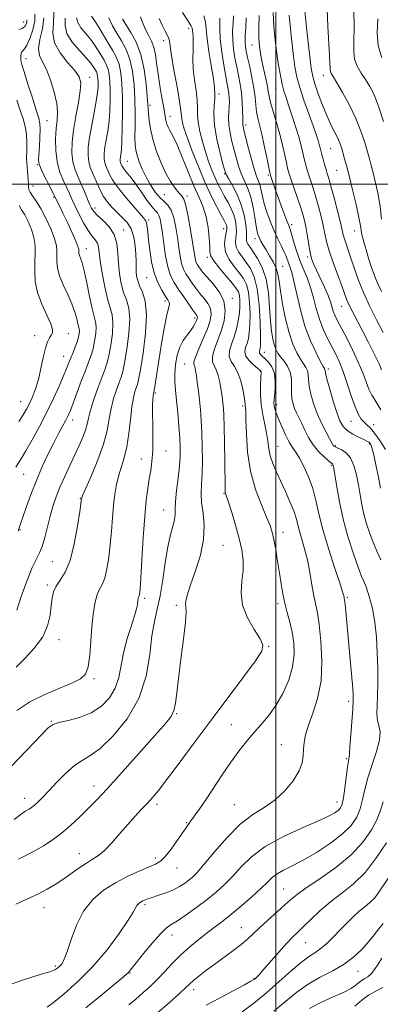
# Model space of a CAD drawing. Extents: x 2059800 to 2062700, y 292300 to 295200.
# Drawn here: x 2060411 to 2060536, y 292715 to 293057 of the extents above; entities that cross this region are included whole.
import ezdxf

# ---------------------------------------------------------------- set-up
doc = ezdxf.new("R2010")
doc.units = 0
doc.header["$MEASUREMENT"] = 0
for name, color, linetype, lineweight in [('CONTOUR INDEX', 41, 'Continuous', 13), ('CONTOUR INTERMEDIATE', 44, 'Continuous', 0), ('GRID LINE', 7, 'Continuous', 0), ('SPOT ELEVATION DTM', 2, 'Continuous', 13)]:
    doc.layers.add(name, color=color, linetype=linetype, lineweight=lineweight)

msp = doc.modelspace()

# ---------------------------------------------------------------- linework, layer by layer
at = {"layer": 'CONTOUR INDEX', "flags": 128}
for points, elevation in [([(2060410.337, 292879.317), (2060411.132, 292881.536), (2060413.185, 292887.529), (2060414.812, 292892.085), (2060416.717, 292897.013), (2060418.775, 292901.803), (2060420.847, 292906.219), (2060422.785, 292910.099), (2060424.464, 292913.317), (2060426.943, 292917.95), (2060427.766, 292919.599), (2060428.532, 292921.366), (2060429.496, 292923.848), (2060432.333, 292931.477), (2060433.754, 292935.261), (2060434.878, 292938.177), (2060435.735, 292940.522), (2060436.416, 292942.812), (2060436.982, 292945.409), (2060437.376, 292948.065), (2060437.515, 292950.378), (2060437.333, 292952.152), (2060436.857, 292954.009), (2060436.132, 292956.773), (2060435.22, 292960.943), (2060434.239, 292965.701), (2060433.323, 292969.902), (2060432.582, 292972.677), (2060432.036, 292974.267), (2060431.679, 292975.189), (2060431.498, 292975.878), (2060431.442, 292976.449), (2060431.451, 292976.937), (2060431.433, 292977.449), (2060431.183, 292978.379), (2060430.462, 292980.198), (2060429.14, 292983.16), (2060427.508, 292986.672), (2060425.964, 292989.93), (2060424.822, 292992.299), (2060422.945, 292996.097), (2060420.995, 292999.898), (2060419.563, 293002.73), (2060418.355, 293005.248), (2060417.691, 293006.951), (2060417.491, 293008.348), (2060417.571, 293010.204), (2060417.761, 293013.02), (2060417.954, 293016.264), (2060418.056, 293019.14), (2060417.967, 293021.158), (2060417.556, 293023.03), (2060416.686, 293025.771), (2060415.312, 293030.014), (2060413.756, 293034.869), (2060412.432, 293039.062), (2060411.655, 293041.649), (2060411.333, 293042.999), (2060411.273, 293043.81), (2060411.32, 293044.637), (2060411.453, 293045.455), (2060411.692, 293046.096), (2060412.061, 293046.509), (2060412.616, 293047.101), (2060413.421, 293048.396), (2060414.472, 293050.731), (2060415.497, 293053.692), (2060416.155, 293056.679), (2060416.182, 293059.215)], 1050), ([(2060433.874, 292713.518), (2060439.57, 292718.153), (2060447.006, 292724.311), (2060448.216, 292725.335), (2060448.655, 292725.758), (2060449.026, 292726.206), (2060451.375, 292729.177), (2060453.979, 292732.41), (2060457.057, 292736.124), (2060459.865, 292739.31), (2060461.903, 292741.264), (2060463.639, 292742.503), (2060465.788, 292743.85), (2060468.848, 292745.921), (2060472.471, 292748.522), (2060476.094, 292751.255), (2060479.288, 292753.833), (2060482.157, 292756.41), (2060484.937, 292759.252), (2060487.909, 292762.54), (2060491.53, 292766.105), (2060496.303, 292769.695), (2060502.432, 292773.07), (2060508.94, 292776.043), (2060514.554, 292778.444), (2060518.314, 292780.166), (2060520.507, 292781.363), (2060521.735, 292782.253), (2060522.522, 292783.105), (2060523.081, 292784.384), (2060523.548, 292786.604), (2060524.029, 292790.027), (2060524.918, 292797.269), (2060525.232, 292799.349), (2060525.44, 292800.377), (2060525.546, 292800.822), (2060525.571, 292801.196), (2060525.599, 292802.174), (2060525.73, 292804.475), (2060526.028, 292808.484), (2060526.734, 292817.528), (2060526.912, 292820.44), (2060526.899, 292822.85), (2060526.676, 292826.041), (2060526.244, 292830.903), (2060524.068, 292853.902), (2060523.91, 292855.356), (2060523.818, 292856.026), (2060523.757, 292856.353), (2060523.647, 292856.842), (2060523.235, 292858.247), (2060522.22, 292861.387), (2060520.446, 292866.726), (2060518.311, 292873.323), (2060516.355, 292879.884), (2060514.966, 292885.403), (2060513.913, 292890.027), (2060512.812, 292894.194), (2060511.386, 292898.206), (2060509.777, 292901.848), (2060508.232, 292904.771), (2060506.93, 292906.794), (2060505.776, 292908.404), (2060504.606, 292910.257), (2060503.315, 292912.806), (2060502.03, 292915.701), (2060500.935, 292918.394), (2060500.17, 292920.455), (2060499.7, 292921.943), (2060499.447, 292923.036), (2060499.344, 292923.944), (2060499.37, 292925.004), (2060499.737, 292928.915), (2060499.813, 292931.647), (2060499.487, 292934.298), (2060498.601, 292936.471), (2060497.391, 292938.139), (2060496.192, 292939.363), (2060495.278, 292940.215), (2060494.676, 292940.802), (2060494.35, 292941.239), (2060494.258, 292941.627), (2060494.319, 292942.003), (2060494.446, 292942.389), (2060494.561, 292942.932), (2060494.63, 292944.284), (2060494.627, 292947.223), (2060494.515, 292952.168), (2060494.193, 292958.105), (2060493.548, 292963.662), (2060492.509, 292967.783), (2060491.181, 292970.669), (2060489.714, 292972.841), (2060488.266, 292974.739), (2060487.038, 292976.498), (2060486.239, 292978.173), (2060485.996, 292979.824), (2060486.101, 292981.511), (2060486.267, 292983.297), (2060486.247, 292985.224), (2060485.96, 292987.265), (2060485.37, 292989.372), (2060484.468, 292991.502), (2060483.362, 292993.626), (2060482.191, 292995.719), (2060481.063, 292997.784), (2060479.969, 292999.928), (2060478.871, 293002.285), (2060477.744, 293004.964), (2060476.605, 293007.972), (2060475.486, 293011.291), (2060474.433, 293014.853), (2060473.558, 293018.384), (2060472.99, 293021.56), (2060472.791, 293024.188), (2060472.761, 293026.611), (2060472.635, 293029.303), (2060472.231, 293032.603), (2060471.704, 293036.305), (2060471.292, 293040.072), (2060471.165, 293043.596), (2060471.221, 293046.706), (2060471.289, 293049.267), (2060471.239, 293051.187), (2060471.113, 293052.556), (2060470.991, 293053.51), (2060470.879, 293054.248), (2060470.479, 293055.217), (2060469.419, 293056.928), (2060467.497, 293059.792)], 1030), ([(2060537.429, 293021.865), (2060535.72, 293027.131), (2060534.149, 293031.109), (2060532.674, 293034.03), (2060531.191, 293036.414), (2060529.662, 293038.706), (2060528.301, 293041.061), (2060527.386, 293043.561), (2060527.089, 293046.356), (2060527.157, 293049.861), (2060527.231, 293054.559), (2060527.075, 293060.65)], 1010), ([(2060409.002, 292779.081), (2060411.439, 292780.948), (2060412.741, 292781.827), (2060413.493, 292782.242), (2060414.194, 292782.645), (2060414.996, 292783.195), (2060415.968, 292783.978), (2060417.191, 292785.096), (2060418.817, 292786.714), (2060421.01, 292789.011), (2060423.836, 292792.021), (2060426.967, 292795.2), (2060429.976, 292797.857), (2060432.616, 292799.599), (2060435.355, 292801.214), (2060438.844, 292803.789), (2060443.439, 292808.15), (2060448.327, 292814.097), (2060452.402, 292821.176), (2060454.864, 292828.865), (2060456.123, 292836.396), (2060456.894, 292842.936), (2060457.756, 292847.97), (2060458.74, 292852.241), (2060459.738, 292856.808), (2060460.672, 292862.396), (2060461.564, 292868.392), (2060462.466, 292873.85), (2060463.392, 292878.036), (2060464.212, 292881.073), (2060464.76, 292883.297), (2060464.943, 292885.09), (2060464.955, 292887.017), (2060465.061, 292889.691), (2060465.448, 292893.489), (2060465.985, 292897.85), (2060466.462, 292901.977), (2060466.711, 292905.325), (2060466.732, 292908.342), (2060466.566, 292911.724), (2060466.259, 292915.939), (2060465.87, 292920.535), (2060465.463, 292924.83), (2060465.105, 292928.331), (2060464.876, 292931.303), (2060464.86, 292934.198), (2060465.132, 292937.339), (2060465.714, 292940.514), (2060466.617, 292943.382), (2060467.816, 292945.688), (2060469.129, 292947.523), (2060470.338, 292949.066), (2060471.27, 292950.453), (2060471.927, 292951.659), (2060472.36, 292952.615), (2060472.612, 292953.281), (2060472.709, 292953.73), (2060472.671, 292954.059), (2060472.489, 292954.403), (2060471.128, 292956.271), (2060469.697, 292958.294), (2060467.956, 292960.811), (2060466.199, 292963.404), (2060464.67, 292965.8), (2060463.407, 292968.294), (2060462.394, 292971.329), (2060461.611, 292975.157), (2060461.011, 292979.29), (2060460.542, 292983.05), (2060460.151, 292985.905), (2060459.775, 292987.889), (2060459.354, 292989.18), (2060458.81, 292990.016), (2060458.016, 292990.862), (2060456.828, 292992.244), (2060455.174, 292994.506), (2060453.259, 292997.272), (2060451.355, 292999.986), (2060449.697, 293002.197), (2060447.397, 293005.083), (2060446.806, 293005.913), (2060446.485, 293006.471), (2060446.143, 293007.223), (2060446.005, 293007.564), (2060445.907, 293007.925), (2060445.863, 293008.339), (2060445.879, 293008.842), (2060445.959, 293009.476), (2060446.099, 293010.368), (2060446.275, 293011.996), (2060446.453, 293014.924), (2060446.602, 293019.463), (2060446.683, 293024.915), (2060446.66, 293030.325), (2060446.489, 293034.924), (2060446.108, 293038.683), (2060445.45, 293041.755), (2060444.469, 293044.324), (2060443.2, 293046.68), (2060441.696, 293049.142), (2060438.394, 293054.653), (2060436.968, 293056.962), (2060435.915, 293058.514)], 1040), ([(2060536.471, 292921.518), (2060535.451, 292923.343), (2060534.424, 292924.99), (2060533.385, 292926.701), (2060532.366, 292928.729), (2060531.362, 292931.29), (2060530.204, 292934.434), (2060528.687, 292938.174), (2060526.705, 292942.417), (2060524.566, 292946.65), (2060521.353, 292952.791), (2060520.507, 292954.527), (2060519.962, 292955.908), (2060519.004, 292959.082), (2060518.169, 292961.339), (2060516.901, 292964.206), (2060514.092, 292970.098), (2060513.121, 292972.276), (2060512.452, 292974.161), (2060511.938, 292976.252), (2060511.456, 292978.897), (2060510.983, 292981.818), (2060510.522, 292984.585), (2060510.054, 292986.923), (2060509.472, 292989.176), (2060508.648, 292991.841), (2060507.519, 292995.218), (2060505.236, 293001.867), (2060504.544, 293003.962), (2060504.089, 293005.579), (2060503.666, 293007.456), (2060503.099, 293010.165), (2060502.34, 293013.599), (2060501.371, 293017.485), (2060500.217, 293021.524), (2060499.067, 293025.312), (2060498.153, 293028.422), (2060497.628, 293030.595), (2060497.338, 293032.253), (2060497.051, 293033.991), (2060496.594, 293036.243), (2060495.473, 293041.339), (2060495.026, 293043.548), (2060494.681, 293045.471), (2060494.412, 293047.218), (2060494.199, 293048.964), (2060494.073, 293051.149), (2060494.071, 293054.278), (2060494.199, 293058.722)], 1020), ([(2060499.337, 292712.367), (2060503.506, 292715.851), (2060507.33, 292718.984), (2060511.222, 292721.749), (2060515.462, 292724.167), (2060519.783, 292726.419), (2060523.785, 292728.722), (2060527.156, 292731.234), (2060529.933, 292733.864), (2060532.242, 292736.461), (2060534.198, 292738.887), (2060535.87, 292741.058), (2060537.317, 292742.906)], 1020)]:
    msp.add_lwpolyline(points, dxfattribs=dict(at, elevation=elevation))
at = {"layer": 'CONTOUR INTERMEDIATE', "flags": 128}
for points, elevation in [([(2060536.797, 292962.74), (2060535.499, 292965.32), (2060534.392, 292967.978), (2060533.296, 292971.081), (2060532.252, 292974.329), (2060531.359, 292977.257), (2060530.689, 292979.514), (2060530.229, 292981.2), (2060529.94, 292982.53), (2060529.484, 292985.557), (2060528.915, 292988.478), (2060527.913, 292992.914), (2060526.672, 292998.084), (2060525.467, 293002.919), (2060524.517, 293006.587), (2060523.805, 293009.219), (2060523.257, 293011.18), (2060522.787, 293012.812), (2060522.267, 293014.352), (2060521.56, 293016.011), (2060519.296, 293020.479), (2060517.831, 293023.641), (2060516.255, 293027.504), (2060514.763, 293031.501), (2060513.577, 293034.918), (2060512.833, 293037.44), (2060512.313, 293040.353), (2060511.712, 293045.342), (2060510.821, 293053.388), (2060509.823, 293062.643)], 1014), ([(2060536.71, 292987.875), (2060536.265, 292992.128), (2060535.545, 292996.439), (2060534.672, 293000.492), (2060533.832, 293003.925), (2060533.153, 293006.543), (2060532.539, 293008.8), (2060531.839, 293011.316), (2060530.905, 293014.574), (2060529.612, 293018.512), (2060527.842, 293022.933), (2060525.577, 293027.573), (2060523.199, 293031.903), (2060521.189, 293035.327), (2060519.911, 293037.436), (2060519.257, 293038.562), (2060518.997, 293039.222), (2060518.914, 293040.058), (2060518.834, 293042.204), (2060518.592, 293046.918), (2060518.112, 293054.844), (2060517.68, 293064.171)], 1012), ([(2060409.635, 292832.086), (2060412.76, 292835.154), (2060416.104, 292838.728), (2060418.911, 292842.563), (2060420.622, 292846.42), (2060421.463, 292850.078), (2060421.859, 292853.319), (2060422.198, 292855.997), (2060422.716, 292858.245), (2060423.617, 292860.27), (2060425.018, 292862.355), (2060426.714, 292865.098), (2060428.417, 292869.177), (2060429.882, 292874.9), (2060431.028, 292881.098), (2060431.818, 292886.234), (2060432.444, 292890.677), (2060432.516, 292890.948), (2060432.919, 292891.932), (2060435.873, 292898.674), (2060438.12, 292904.108), (2060440.091, 292909.607), (2060441.327, 292914.341), (2060442.066, 292918.376), (2060442.715, 292922.007), (2060443.585, 292925.437), (2060444.575, 292928.518), (2060445.485, 292931.014), (2060446.179, 292932.886), (2060446.764, 292934.878), (2060447.414, 292937.934), (2060448.216, 292942.636), (2060448.923, 292948.126), (2060449.205, 292953.188), (2060448.838, 292956.93), (2060448.022, 292959.761), (2060447.064, 292962.413), (2060446.227, 292965.464), (2060445.598, 292968.877), (2060445.218, 292972.459), (2060445.048, 292976.029), (2060444.73, 292979.435), (2060443.821, 292982.539), (2060442.06, 292985.218), (2060439.892, 292987.436), (2060437.939, 292989.175), (2060436.662, 292990.486), (2060435.87, 292991.68), (2060435.211, 292993.136), (2060433.42, 292997.513), (2060432.328, 293000.038), (2060431.196, 293002.524), (2060430.17, 293005.065), (2060429.418, 293007.827), (2060429.073, 293010.964), (2060429.149, 293014.6), (2060429.626, 293018.847), (2060430.438, 293023.677), (2060431.326, 293028.487), (2060431.985, 293032.535), (2060432.128, 293035.33), (2060431.542, 293037.406), (2060430.031, 293039.551), (2060427.588, 293042.364), (2060424.951, 293045.692), (2060423.043, 293049.193), (2060422.49, 293052.616), (2060422.714, 293056.092), (2060422.836, 293059.843)], 1046), ([(2060536.714, 292935.482), (2060535.889, 292937.542), (2060535.054, 292939.392), (2060533.757, 292942.001), (2060532.114, 292945.174), (2060528.487, 292952.099), (2060526.842, 292955.308), (2060525.527, 292957.994), (2060524.622, 292960.056), (2060523.863, 292962.047), (2060522.901, 292964.687), (2060521.508, 292968.441), (2060519.938, 292972.761), (2060518.562, 292976.846), (2060517.651, 292980.115), (2060517.044, 292982.873), (2060516.477, 292985.644), (2060515.742, 292988.816), (2060514.861, 292992.226), (2060513.913, 292995.575), (2060512.973, 292998.611), (2060511.345, 293003.532), (2060510.749, 293005.423), (2060510.267, 293007.133), (2060509.834, 293008.892), (2060509.38, 293010.92), (2060508.799, 293013.386), (2060507.979, 293016.448), (2060506.863, 293020.143), (2060505.614, 293024.016), (2060504.45, 293027.493), (2060503.537, 293030.184), (2060502.823, 293032.452), (2060502.201, 293034.845), (2060501.585, 293037.809), (2060500.968, 293041.389), (2060500.363, 293045.525), (2060499.795, 293050.122), (2060499.33, 293054.941), (2060499.046, 293059.703)], 1018), ([(2060399.871, 292789.177), (2060418.451, 292808.493), (2060420.848, 292810.926), (2060422.498, 292812.119), (2060424.52, 292812.772), (2060427.727, 292813.497), (2060431.717, 292814.573), (2060435.783, 292816.195), (2060439.323, 292818.501), (2060442.141, 292821.407), (2060444.143, 292824.773), (2060445.335, 292828.485), (2060446.958, 292836.963), (2060448.225, 292841.674), (2060449.661, 292846.172), (2060450.873, 292849.855), (2060451.564, 292852.288), (2060451.845, 292853.725), (2060451.985, 292855.23), (2060452.059, 292855.732), (2060452.153, 292856.105), (2060452.268, 292856.373), (2060452.393, 292856.61), (2060452.513, 292856.901), (2060452.625, 292857.48), (2060452.772, 292859.174), (2060453.012, 292862.957), (2060453.381, 292869.353), (2060453.852, 292877.089), (2060454.378, 292884.442), (2060454.921, 292890.077), (2060455.463, 292894.221), (2060455.994, 292897.49), (2060456.494, 292900.462), (2060456.907, 292903.576), (2060457.168, 292907.235), (2060457.239, 292911.649), (2060457.196, 292916.265), (2060457.141, 292920.336), (2060457.157, 292923.288), (2060457.227, 292925.218), (2060457.317, 292926.394), (2060457.394, 292927.064), (2060457.454, 292927.398), (2060457.541, 292927.69), (2060457.633, 292928.188), (2060460.262, 292944.642), (2060461.128, 292949.798), (2060461.917, 292953.973), (2060462.53, 292956.475), (2060462.918, 292957.702), (2060463.049, 292958.324), (2060462.887, 292958.934), (2060462.394, 292959.815), (2060461.528, 292961.169), (2060460.302, 292963.166), (2060458.931, 292965.834), (2060457.684, 292969.166), (2060456.769, 292973.066), (2060456.151, 292977.079), (2060455.739, 292980.664), (2060455.447, 292983.394), (2060455.22, 292985.306), (2060455.01, 292986.555), (2060454.716, 292987.371), (2060454.023, 292988.295), (2060452.562, 292989.943), (2060450.149, 292992.702), (2060447.328, 292996.037), (2060444.826, 292999.181), (2060443.193, 293001.542), (2060442.259, 293003.223), (2060441.171, 293005.629), (2060440.728, 293006.727), (2060440.41, 293007.892), (2060440.269, 293009.225), (2060440.321, 293010.848), (2060440.578, 293012.891), (2060441.547, 293018.488), (2060442.006, 293021.934), (2060442.294, 293025.675), (2060442.416, 293029.433), (2060442.412, 293032.886), (2060442.304, 293035.782), (2060442.064, 293038.148), (2060441.65, 293040.083), (2060441.032, 293041.7), (2060440.233, 293043.184), (2060438.211, 293046.502), (2060436.965, 293048.447), (2060435.492, 293050.478), (2060433.808, 293052.507), (2060432.218, 293054.458), (2060431.102, 293056.254), (2060430.703, 293057.862)], 1042), ([(2060407.023, 292721.452), (2060411.506, 292723.09), (2060415.516, 292724.358), (2060418.871, 292725.313), (2060421.434, 292726.075), (2060423.142, 292726.752), (2060424.22, 292727.411), (2060424.961, 292728.109), (2060425.635, 292728.982), (2060426.404, 292730.493), (2060427.407, 292733.186), (2060428.78, 292737.363), (2060430.651, 292742.346), (2060433.15, 292747.212), (2060436.351, 292751.232), (2060440.114, 292754.443), (2060444.243, 292757.07), (2060448.504, 292759.296), (2060452.5, 292761.119), (2060458.116, 292763.47), (2060459.846, 292764.502), (2060461.53, 292766.14), (2060463.56, 292768.723), (2060465.702, 292771.74), (2060468.886, 292776.385), (2060469.851, 292777.749), (2060471.939, 292780.618), (2060473.511, 292782.84), (2060475.627, 292785.94), (2060481.384, 292794.604), (2060484.399, 292799.031), (2060487.122, 292802.813), (2060489.646, 292806.054), (2060492.152, 292809.008), (2060494.771, 292811.927), (2060497.44, 292815.066), (2060500.048, 292818.677), (2060502.462, 292822.912), (2060504.466, 292827.515), (2060505.824, 292832.127), (2060506.375, 292836.454), (2060506.26, 292840.467), (2060505.695, 292844.201), (2060504.883, 292847.697), (2060503.982, 292851.033), (2060503.137, 292854.29), (2060502.454, 292857.567), (2060501.872, 292861.01), (2060501.288, 292864.783), (2060500.629, 292868.929), (2060499.944, 292873.016), (2060499.309, 292876.493), (2060498.739, 292879.049), (2060497.999, 292881.335), (2060496.789, 292884.245), (2060494.954, 292888.466), (2060492.899, 292893.879), (2060491.171, 292900.159), (2060490.176, 292906.878), (2060489.757, 292913.185), (2060489.616, 292918.124), (2060489.509, 292921.029), (2060489.405, 292922.394), (2060489.331, 292923.004), (2060489.29, 292923.569), (2060489.207, 292924.504), (2060488.983, 292926.152), (2060488.532, 292928.694), (2060487.819, 292931.671), (2060486.819, 292934.467), (2060485.579, 292936.631), (2060484.434, 292938.379), (2060483.79, 292940.097), (2060483.927, 292942.094), (2060484.618, 292944.396), (2060485.511, 292946.954), (2060486.306, 292949.703), (2060486.923, 292952.498), (2060487.333, 292955.178), (2060487.519, 292957.596), (2060487.508, 292959.663), (2060487.335, 292961.304), (2060486.988, 292962.539), (2060486.254, 292963.771), (2060484.872, 292965.497), (2060482.737, 292968.02), (2060480.363, 292970.86), (2060478.42, 292973.344), (2060477.397, 292975.038), (2060477.059, 292976.466), (2060476.991, 292978.392), (2060476.832, 292981.353), (2060476.448, 292984.979), (2060475.76, 292988.67), (2060474.705, 292992.024), (2060473.286, 292995.414), (2060471.522, 292999.408), (2060469.48, 293004.314), (2060467.42, 293009.397), (2060465.649, 293013.664), (2060464.395, 293016.39), (2060463.565, 293017.934), (2060462.983, 293018.929), (2060462.508, 293019.892), (2060462.118, 293020.89), (2060461.821, 293021.879), (2060461.606, 293022.899), (2060460.989, 293026.646), (2060460.388, 293030.119), (2060459.679, 293034.276), (2060459.024, 293038.457), (2060458.528, 293042.117), (2060458.089, 293045.188), (2060457.547, 293047.718), (2060456.787, 293049.794), (2060455.852, 293051.65), (2060454.829, 293053.557), (2060453.809, 293055.744), (2060452.904, 293058.288)], 1034), ([(2060409.58, 292749.605), (2060413.426, 292751.327), (2060417.251, 292753.132), (2060420.464, 292754.815), (2060423.227, 292756.46), (2060425.895, 292758.228), (2060431.545, 292762.188), (2060434.121, 292763.902), (2060436.29, 292765.206), (2060438.283, 292766.492), (2060440.43, 292768.288), (2060442.964, 292770.949), (2060445.735, 292774.143), (2060448.499, 292777.365), (2060451.047, 292780.206), (2060453.324, 292782.641), (2060455.311, 292784.736), (2060457.091, 292786.683), (2060459.154, 292789.157), (2060462.094, 292792.955), (2060466.331, 292798.627), (2060471.599, 292805.745), (2060477.461, 292813.635), (2060488.812, 292828.766), (2060492.881, 292834.283), (2060495.071, 292837.626), (2060495.515, 292839.731), (2060494.516, 292841.898), (2060492.475, 292845.124), (2060490.162, 292849.191), (2060488.443, 292853.579), (2060487.929, 292857.852), (2060488.212, 292861.895), (2060488.63, 292865.68), (2060488.639, 292869.237), (2060488.165, 292872.845), (2060487.255, 292876.843), (2060485.996, 292881.378), (2060484.652, 292885.831), (2060483.526, 292889.388), (2060482.531, 292892.434), (2060482.417, 292892.868), (2060482.367, 292893.406), (2060482.334, 292894.857), (2060482.22, 292903.508), (2060482.123, 292909.94), (2060482.007, 292915.755), (2060481.879, 292919.723), (2060481.738, 292922.181), (2060481.581, 292923.86), (2060481.4, 292925.391), (2060481.173, 292927.027), (2060480.871, 292928.922), (2060480.47, 292931.148), (2060479.951, 292933.436), (2060479.295, 292935.433), (2060478.545, 292936.93), (2060477.974, 292938.286), (2060477.915, 292940.003), (2060478.583, 292942.458), (2060479.726, 292945.523), (2060480.979, 292948.944), (2060481.98, 292952.49), (2060482.392, 292956.029), (2060481.885, 292959.451), (2060480.297, 292962.639), (2060478.134, 292965.444), (2060476.073, 292967.708), (2060474.637, 292969.334), (2060473.745, 292970.462), (2060473.168, 292971.289), (2060472.712, 292972.003), (2060472.335, 292972.747), (2060472.033, 292973.652), (2060471.783, 292974.895), (2060471.019, 292979.861), (2060470.315, 292984.131), (2060469.479, 292988.757), (2060468.663, 292992.599), (2060467.963, 292994.852), (2060467.239, 292996.053), (2060466.293, 292997.072), (2060464.985, 292998.641), (2060463.399, 293000.926), (2060461.676, 293003.951), (2060459.96, 293007.669), (2060458.404, 293011.737), (2060457.165, 293015.738), (2060456.351, 293019.307), (2060455.889, 293022.284), (2060455.659, 293024.56), (2060455.544, 293026.193), (2060455.444, 293027.903), (2060455.26, 293030.578), (2060454.889, 293034.801), (2060454.199, 293039.95), (2060453.05, 293045.1), (2060451.402, 293049.469), (2060449.606, 293052.851), (2060448.111, 293055.183), (2060447.252, 293056.477), (2060446.904, 293057.036), (2060446.829, 293057.237), (2060446.824, 293057.492)], 1036), ([(2060409.867, 292851.87), (2060411.464, 292856.628), (2060413.41, 292862.003), (2060415.267, 292866.681), (2060416.701, 292869.743), (2060417.79, 292871.845), (2060418.712, 292874.04), (2060419.619, 292877.114), (2060421.483, 292884.549), (2060422.463, 292887.975), (2060423.572, 292891.231), (2060424.922, 292894.612), (2060426.57, 292898.317), (2060428.369, 292902.159), (2060430.119, 292905.853), (2060431.647, 292909.163), (2060432.879, 292912.034), (2060433.766, 292914.459), (2060434.321, 292916.522), (2060434.801, 292918.664), (2060435.528, 292921.419), (2060436.714, 292925.098), (2060438.139, 292929.137), (2060439.478, 292932.749), (2060440.486, 292935.416), (2060441.244, 292937.686), (2060441.915, 292940.373), (2060442.599, 292944.022), (2060443.15, 292948.095), (2060443.36, 292951.783), (2060443.082, 292954.561), (2060442.41, 292957.04), (2060441.5, 292960.115), (2060440.508, 292964.367), (2060439.592, 292969.112), (2060438.909, 292973.355), (2060438.315, 292978.258), (2060437.942, 292979.564), (2060437.216, 292980.683), (2060436.134, 292982.006), (2060434.749, 292983.91), (2060433.141, 292986.615), (2060431.514, 292989.696), (2060430.104, 292992.574), (2060429.063, 292994.835), (2060428.208, 292996.754), (2060427.276, 292998.772), (2060426.096, 293001.257), (2060424.877, 293004.27), (2060423.921, 293007.794), (2060423.456, 293011.742), (2060423.403, 293015.743), (2060423.609, 293019.353), (2060423.902, 293022.305), (2060424.044, 293025.032), (2060423.777, 293028.148), (2060422.928, 293032.037), (2060421.652, 293036.191), (2060420.191, 293039.874), (2060418.796, 293042.594), (2060417.771, 293044.817), (2060417.431, 293047.249), (2060417.933, 293050.414), (2060418.79, 293054.099), (2060419.358, 293057.906)], 1048), ([(2060409.869, 292816.959), (2060414.459, 292819.936), (2060419.679, 292822.562), (2060424.871, 292824.779), (2060429.219, 292826.55), (2060432.116, 292827.963), (2060433.801, 292829.607), (2060434.722, 292832.193), (2060435.275, 292836.187), (2060435.654, 292841.059), (2060435.997, 292846.032), (2060436.427, 292850.444), (2060436.988, 292854.104), (2060437.708, 292856.938), (2060438.591, 292858.994), (2060439.547, 292860.807), (2060440.465, 292863.039), (2060441.253, 292866.19), (2060441.9, 292870.136), (2060442.415, 292874.596), (2060442.817, 292879.29), (2060443.167, 292883.957), (2060443.537, 292888.34), (2060443.993, 292892.239), (2060444.58, 292895.696), (2060445.339, 292898.814), (2060447.271, 292904.89), (2060448.167, 292908.669), (2060448.853, 292913.32), (2060449.395, 292918.234), (2060449.903, 292922.595), (2060450.456, 292925.775), (2060451.01, 292927.898), (2060451.871, 292930.355), (2060452.284, 292932.071), (2060452.912, 292935.495), (2060453.833, 292941.249), (2060454.696, 292948.156), (2060455.051, 292954.593), (2060454.594, 292959.3), (2060453.633, 292962.483), (2060452.627, 292964.71), (2060451.942, 292966.489), (2060451.573, 292968.062), (2060451.42, 292969.61), (2060451.387, 292971.306), (2060451.382, 292973.294), (2060451.317, 292975.712), (2060451.095, 292978.607), (2060450.587, 292981.661), (2060449.659, 292984.466), (2060448.236, 292986.724), (2060446.492, 292988.571), (2060444.662, 292990.256), (2060442.945, 292991.989), (2060441.403, 292993.831), (2060440.061, 292995.807), (2060438.93, 292997.919), (2060437.953, 293000.068), (2060437.057, 293002.132), (2060436.199, 293004.035), (2060435.451, 293005.891), (2060434.914, 293007.859), (2060434.675, 293010.11), (2060434.764, 293012.853), (2060435.198, 293016.305), (2060435.95, 293020.531), (2060436.82, 293024.979), (2060437.56, 293028.944), (2060437.986, 293031.887), (2060438.149, 293033.952), (2060438.164, 293035.447), (2060438.119, 293036.64), (2060438.021, 293037.614), (2060437.85, 293038.411), (2060437.596, 293039.077), (2060437.267, 293039.687), (2060436.877, 293040.326), (2060436.386, 293041.102), (2060435.536, 293042.24), (2060434.017, 293043.993), (2060431.701, 293046.5), (2060429.21, 293049.456), (2060427.352, 293052.443), (2060426.678, 293055.16), (2060426.72, 293057.771)], 1044), ([(2060410.539, 292765.295), (2060416.171, 292768.183), (2060419.153, 292769.875), (2060422.248, 292771.883), (2060425.422, 292774.26), (2060428.62, 292777.004), (2060431.706, 292779.9), (2060434.523, 292782.678), (2060437.055, 292785.236), (2060439.834, 292788.153), (2060443.53, 292792.179), (2060448.511, 292797.716), (2060461.794, 292812.596), (2060463.585, 292814.92), (2060464.524, 292816.941), (2060465.07, 292819.487), (2060465.511, 292823.076), (2060466.091, 292828.146), (2060466.963, 292834.805), (2060467.898, 292841.83), (2060468.574, 292847.667), (2060468.771, 292851.192), (2060468.677, 292853.013), (2060468.586, 292854.166), (2060468.758, 292855.578), (2060469.339, 292857.736), (2060470.447, 292861.012), (2060472.079, 292865.599), (2060473.76, 292870.964), (2060474.896, 292876.394), (2060475.081, 292881.297), (2060474.666, 292885.582), (2060474.187, 292889.278), (2060474.058, 292892.498), (2060474.196, 292895.682), (2060474.391, 292899.351), (2060474.475, 292903.844), (2060474.432, 292908.774), (2060474.289, 292913.574), (2060474.067, 292917.804), (2060473.78, 292921.532), (2060473.44, 292924.953), (2060473.064, 292928.193), (2060472.691, 292931.101), (2060472.363, 292933.453), (2060472.11, 292935.099), (2060471.902, 292936.161), (2060471.692, 292936.831), (2060471.488, 292937.357), (2060471.512, 292938.208), (2060472.04, 292939.91), (2060473.229, 292942.779), (2060474.759, 292946.302), (2060476.192, 292949.758), (2060477.154, 292952.583), (2060477.533, 292954.842), (2060477.278, 292956.755), (2060476.393, 292958.521), (2060475.082, 292960.24), (2060473.601, 292961.989), (2060472.167, 292963.814), (2060470.85, 292965.636), (2060469.683, 292967.347), (2060468.691, 292968.901), (2060467.871, 292970.521), (2060467.214, 292972.491), (2060466.697, 292975.026), (2060466.248, 292978.06), (2060465.781, 292981.456), (2060465.218, 292985.023), (2060464.508, 292988.367), (2060463.605, 292991.04), (2060462.479, 292992.771), (2060461.149, 292994.002), (2060459.648, 292995.353), (2060458.024, 292997.301), (2060456.385, 292999.755), (2060454.855, 293002.482), (2060453.541, 293005.254), (2060452.49, 293007.86), (2060451.732, 293010.091), (2060451.28, 293011.882), (2060451.067, 293013.739), (2060451.01, 293016.308), (2060451.025, 293020.048), (2060451.031, 293024.664), (2060450.945, 293029.671), (2060450.685, 293034.631), (2060450.153, 293039.288), (2060449.25, 293043.428), (2060447.927, 293046.912), (2060446.334, 293049.885), (2060444.672, 293052.565), (2060443.138, 293055.161), (2060441.92, 293057.844)], 1038), ([(2060410.604, 293053.785), (2060411.812, 293054.179), (2060412.656, 293054.825), (2060413.149, 293055.663), (2060413.366, 293056.515), (2060413.357, 293057.253)], 1052), ([(2060420.439, 292713.741), (2060422.627, 292715.394), (2060426.367, 292718.414), (2060431.179, 292722.669), (2060436.37, 292727.901), (2060441.294, 292733.747), (2060445.512, 292739.413), (2060448.636, 292744.003), (2060450.43, 292746.87), (2060451.68, 292749.132), (2060452.098, 292749.656), (2060452.589, 292750.075), (2060453.127, 292750.418), (2060453.691, 292750.711), (2060454.267, 292750.968), (2060454.845, 292751.2), (2060455.458, 292751.429), (2060456.317, 292751.722), (2060459.679, 292752.804), (2060462.058, 292753.634), (2060464.437, 292754.613), (2060466.509, 292755.698), (2060468.255, 292756.822), (2060469.728, 292757.913), (2060471.056, 292759.017), (2060472.679, 292760.659), (2060475.111, 292763.479), (2060478.69, 292767.822), (2060483.043, 292772.849), (2060487.617, 292777.425), (2060491.959, 292780.738), (2060495.993, 292783.273), (2060499.743, 292785.837), (2060503.18, 292789.022), (2060506.071, 292792.552), (2060508.13, 292795.933), (2060509.191, 292798.795), (2060509.555, 292801.247), (2060509.642, 292803.521), (2060509.829, 292805.859), (2060510.333, 292808.536), (2060511.33, 292811.837), (2060512.871, 292816.008), (2060514.519, 292821.128), (2060515.71, 292827.235), (2060516.037, 292834.185), (2060515.705, 292841.102), (2060515.077, 292846.926), (2060514.446, 292850.955), (2060513.225, 292856.881), (2060512.561, 292860.67), (2060511.817, 292865.006), (2060510.961, 292869.343), (2060509.99, 292873.225), (2060508.205, 292879.352), (2060507.039, 292883.87), (2060506.206, 292886.396), (2060504.922, 292889.546), (2060503.335, 292893.084), (2060501.682, 292896.639), (2060500.173, 292899.913), (2060498.925, 292902.884), (2060498.03, 292905.602), (2060497.52, 292908.141), (2060497.197, 292910.672), (2060496.8, 292913.389), (2060496.155, 292916.44), (2060495.426, 292919.783), (2060494.86, 292923.327), (2060494.636, 292926.925), (2060494.664, 292930.194), (2060494.786, 292932.695), (2060494.901, 292934.742), (2060494.89, 292934.938), (2060494.808, 292935.073), (2060494.473, 292935.376), (2060493.663, 292936.039), (2060492.284, 292937.187), (2060490.751, 292938.661), (2060489.608, 292940.235), (2060489.252, 292941.732), (2060489.489, 292943.184), (2060489.978, 292944.672), (2060490.434, 292946.317), (2060490.776, 292948.391), (2060490.98, 292951.2), (2060491.017, 292954.882), (2060490.851, 292958.884), (2060490.442, 292962.483), (2060489.748, 292965.161), (2060488.717, 292967.22), (2060487.293, 292969.169), (2060485.509, 292971.407), (2060483.76, 292973.895), (2060482.53, 292976.49), (2060482.153, 292979.033), (2060482.361, 292981.328), (2060482.734, 292983.166), (2060482.933, 292984.411), (2060482.934, 292985.215), (2060482.792, 292985.8), (2060482.523, 292986.418), (2060481.993, 292987.431), (2060481.026, 292989.228), (2060479.509, 292992.108), (2060477.557, 292996.009), (2060475.346, 293000.775), (2060473.063, 293006.155), (2060470.944, 293011.497), (2060469.239, 293016.053), (2060468.128, 293019.268), (2060467.518, 293021.366), (2060467.249, 293022.766), (2060466.985, 293025.709), (2060466.53, 293028.868), (2060465.642, 293033.889), (2060464.574, 293039.684), (2060463.673, 293044.778), (2060463.189, 293048.061), (2060462.959, 293049.887), (2060462.722, 293050.973), (2060462.259, 293051.968), (2060461.536, 293053.235), (2060460.561, 293055.068), (2060459.384, 293057.633)], 1032), ([(2060448.859, 292714.546), (2060451.259, 292716.588), (2060453.724, 292718.726), (2060456.257, 292721.023), (2060458.826, 292723.518), (2060461.416, 292726.228), (2060464.101, 292729.07), (2060466.974, 292731.938), (2060470.077, 292734.725), (2060473.247, 292737.342), (2060476.269, 292739.698), (2060481.731, 292743.839), (2060484.729, 292746.223), (2060488.192, 292749.13), (2060491.718, 292752.221), (2060494.762, 292755.026), (2060496.958, 292757.191), (2060498.664, 292758.823), (2060500.417, 292760.15), (2060502.689, 292761.408), (2060505.676, 292762.891), (2060509.507, 292764.902), (2060514.158, 292767.631), (2060518.989, 292770.804), (2060523.208, 292774.032), (2060526.21, 292777.023), (2060528.145, 292779.879), (2060529.349, 292782.799), (2060530.16, 292785.971), (2060530.917, 292789.526), (2060531.957, 292793.587), (2060533.468, 292798.148), (2060535.038, 292802.709), (2060536.103, 292806.646), (2060536.275, 292809.525), (2060535.866, 292811.674), (2060535.365, 292813.612), (2060535.152, 292815.811), (2060535.185, 292818.551), (2060535.319, 292822.068), (2060535.421, 292826.501), (2060535.427, 292831.604), (2060535.286, 292837.036), (2060534.951, 292842.478), (2060534.39, 292847.692), (2060533.569, 292852.46), (2060532.5, 292856.582), (2060531.366, 292859.924), (2060530.389, 292862.369), (2060529.701, 292863.979), (2060529.063, 292865.546), (2060528.144, 292868.04), (2060526.723, 292872.164), (2060525.026, 292877.543), (2060523.393, 292883.532), (2060522.097, 292889.491), (2060521.161, 292894.794), (2060520.181, 292901.151), (2060519.992, 292902.188), (2060519.869, 292902.533), (2060519.686, 292902.73), (2060518.304, 292903.857), (2060516.752, 292905.221), (2060514.85, 292907.107), (2060512.963, 292909.379), (2060511.383, 292911.886), (2060510.095, 292914.421), (2060509.012, 292916.762), (2060507.232, 292920.46), (2060506.531, 292922.032), (2060505.97, 292923.606), (2060505.583, 292925.328), (2060505.41, 292927.346), (2060505.434, 292929.735), (2060505.407, 292932.282), (2060505.026, 292934.703), (2060504.094, 292936.77), (2060502.84, 292938.503), (2060501.605, 292939.98), (2060500.652, 292941.301), (2060499.951, 292942.649), (2060499.398, 292944.23), (2060498.908, 292946.254), (2060498.481, 292948.951), (2060498.136, 292952.558), (2060497.848, 292957.155), (2060497.417, 292962.208), (2060496.6, 292967.029), (2060495.253, 292971.052), (2060493.643, 292974.199), (2060492.135, 292976.512), (2060491.024, 292978.071), (2060490.317, 292979.1), (2060489.948, 292979.857), (2060489.838, 292980.616), (2060489.842, 292981.695), (2060489.801, 292983.428), (2060489.562, 292986.035), (2060488.998, 292989.294), (2060487.989, 292992.873), (2060486.505, 292996.429), (2060484.875, 292999.589), (2060483.521, 293001.972), (2060482.726, 293003.432), (2060482.225, 293004.767), (2060481.616, 293007.011), (2060480.629, 293010.864), (2060479.526, 293015.679), (2060478.698, 293020.479), (2060478.426, 293024.457), (2060478.536, 293027.518), (2060478.74, 293029.738), (2060478.813, 293031.223), (2060478.777, 293032.185), (2060478.715, 293032.862), (2060478.674, 293033.558), (2060478.545, 293034.835), (2060478.179, 293037.321), (2060477.5, 293041.358), (2060476.708, 293046.155), (2060476.074, 293050.632), (2060475.763, 293053.981), (2060475.516, 293056.463), (2060474.969, 293058.61)], 1028), ([(2060536.493, 292869.346), (2060535.168, 292872.404), (2060534.268, 292874.415), (2060533.475, 292876.316), (2060532.548, 292878.845), (2060531.555, 292881.92), (2060530.641, 292885.26), (2060529.908, 292888.635), (2060529.295, 292892.032), (2060528.701, 292895.492), (2060528.021, 292898.991), (2060527.144, 292902.235), (2060525.956, 292904.864), (2060524.421, 292906.621), (2060522.803, 292907.668), (2060520.601, 292908.648), (2060520.169, 292908.914), (2060519.96, 292909.134), (2060519.783, 292909.424), (2060517.458, 292913.828), (2060515.924, 292916.896), (2060514.394, 292920.323), (2060513.122, 292923.774), (2060512.179, 292927.011), (2060511.593, 292929.823), (2060511.346, 292932.055), (2060511.236, 292933.787), (2060511.014, 292935.156), (2060510.484, 292936.325), (2060508.571, 292939.139), (2060507.308, 292941.34), (2060505.954, 292944.338), (2060504.61, 292948.29), (2060503.374, 292953.187), (2060502.332, 292958.344), (2060501.571, 292962.908), (2060501.112, 292966.261), (2060500.727, 292968.713), (2060500.125, 292970.81), (2060499.108, 292972.974), (2060497.847, 292975.146), (2060496.606, 292977.142), (2060495.597, 292978.819), (2060494.83, 292980.19), (2060494.261, 292981.303), (2060493.841, 292982.279), (2060493.498, 292983.512), (2060493.153, 292985.467), (2060492.728, 292988.432), (2060492.15, 292991.977), (2060491.346, 292995.499), (2060490.285, 292998.533), (2060487.985, 293003.698), (2060487.056, 293006.286), (2060486.268, 293009.01), (2060485.518, 293011.894), (2060484.75, 293014.924), (2060484.069, 293017.929), (2060483.621, 293020.699), (2060483.501, 293023.076), (2060483.599, 293025.115), (2060483.753, 293026.925), (2060483.829, 293028.595), (2060483.806, 293030.151), (2060483.688, 293031.599), (2060483.473, 293033.027), (2060483.123, 293034.844), (2060482.593, 293037.539), (2060481.879, 293041.405), (2060481.158, 293045.961), (2060480.649, 293050.53), (2060480.496, 293054.537), (2060480.534, 293057.813)], 1026), ([(2060536.439, 292894.315), (2060535.653, 292898.177), (2060534.889, 292901.869), (2060534.273, 292904.771), (2060533.8, 292906.869), (2060533.435, 292908.297), (2060533.144, 292909.196), (2060532.887, 292909.724), (2060532.626, 292910.048), (2060532.288, 292910.324), (2060531.674, 292910.677), (2060530.548, 292911.223), (2060528.791, 292912.049), (2060526.735, 292913.117), (2060524.827, 292914.361), (2060523.392, 292915.792), (2060522.273, 292917.734), (2060521.192, 292920.59), (2060519.958, 292924.526), (2060518.735, 292928.767), (2060517.776, 292932.3), (2060517.258, 292934.375), (2060517.002, 292935.609), (2060516.875, 292935.879), (2060516.462, 292936.609), (2060515.537, 292938.298), (2060513.975, 292941.316), (2060512.051, 292945.521), (2060510.139, 292950.642), (2060508.544, 292956.321), (2060507.282, 292961.83), (2060506.297, 292966.353), (2060505.537, 292969.314), (2060504.945, 292971.097), (2060504.47, 292972.328), (2060503.543, 292974.95), (2060502.834, 292976.656), (2060501.823, 292978.753), (2060500.596, 292981.231), (2060499.28, 292984.057), (2060498, 292987.155), (2060496.861, 292990.301), (2060495.962, 292993.232), (2060495.361, 292995.736), (2060494.939, 292997.821), (2060494.537, 292999.547), (2060494.017, 293001.058), (2060493.329, 293002.83), (2060492.448, 293005.423), (2060491.387, 293009.139), (2060490.31, 293013.252), (2060488.87, 293018.974), (2060488.6, 293020.099), (2060488.503, 293020.65), (2060488.482, 293021.106), (2060488.49, 293021.863), (2060488.494, 293023.299), (2060488.455, 293025.655), (2060488.324, 293028.638), (2060488.047, 293031.823), (2060487.594, 293034.874), (2060487.016, 293037.824), (2060486.387, 293040.798), (2060485.784, 293043.886), (2060485.294, 293047.041), (2060485.008, 293050.184), (2060484.979, 293053.231), (2060485.125, 293056.082), (2060485.326, 293058.635)], 1024), ([(2060538.093, 292907.796), (2060536.181, 292910.868), (2060534.348, 292913.458), (2060532.868, 292915.19), (2060531.688, 292916.306), (2060530.678, 292917.206), (2060529.714, 292918.288), (2060528.703, 292919.945), (2060527.565, 292922.573), (2060526.247, 292926.365), (2060524.832, 292930.724), (2060523.431, 292934.851), (2060522.123, 292938.158), (2060520.841, 292940.895), (2060517.996, 292946.408), (2060516.495, 292949.609), (2060515.148, 292953.089), (2060514.06, 292956.788), (2060513.101, 292960.539), (2060512.082, 292964.148), (2060510.867, 292967.485), (2060509.543, 292970.666), (2060508.253, 292973.87), (2060507.118, 292977.177), (2060506.182, 292980.269), (2060505.467, 292982.725), (2060504.957, 292984.323), (2060504.475, 292985.611), (2060503.806, 292987.335), (2060502.806, 292990.012), (2060501.621, 292993.251), (2060499.539, 292999.041), (2060498.389, 293002.305), (2060498.12, 293003.124), (2060497.885, 293004.102), (2060496.832, 293009.37), (2060495.985, 293013.497), (2060495.115, 293017.459), (2060493.748, 293022.969), (2060493.313, 293025.173), (2060493.04, 293027.548), (2060492.786, 293030.27), (2060492.379, 293033.464), (2060491.706, 293037.14), (2060490.907, 293040.856), (2060490.181, 293044.057), (2060489.687, 293046.338), (2060489.41, 293047.894), (2060489.293, 293049.072), (2060489.287, 293050.234), (2060489.369, 293051.81), (2060489.524, 293054.249), (2060489.72, 293057.844)], 1022), ([(2060537.359, 292948.449), (2060535.146, 292952.613), (2060532.714, 292957.451), (2060530.446, 292962.378), (2060528.642, 292966.901), (2060527.251, 292970.881), (2060526.136, 292974.273), (2060525.189, 292977.048), (2060524.412, 292979.26), (2060523.835, 292980.979), (2060523.445, 292982.383), (2060522.431, 292986.704), (2060521.43, 292990.709), (2060520.251, 292995.276), (2060519.179, 292999.308), (2060518.426, 293002.004), (2060517.905, 293003.741), (2060517.455, 293005.196), (2060516.955, 293006.884), (2060516.444, 293008.687), (2060516.002, 293010.328), (2060515.415, 293012.701), (2060515.115, 293013.817), (2060514.685, 293015.223), (2060514.001, 293017.261), (2060512.935, 293020.296), (2060511.439, 293024.494), (2060509.788, 293029.222), (2060508.337, 293033.647), (2060507.342, 293037.259), (2060506.657, 293040.825), (2060506.038, 293045.433), (2060505.308, 293051.755), (2060504.576, 293058.792)], 1016), ([(2060536.921, 293044.123), (2060535.584, 293048.156), (2060535.206, 293052.73), (2060535.472, 293057.527)], 1008), ([(2060409.527, 292901.65), (2060411.491, 292904.721), (2060413.064, 292907.321), (2060415.24, 292911.112), (2060417.781, 292915.743), (2060420.357, 292920.695), (2060422.681, 292925.488), (2060424.639, 292929.792), (2060426.161, 292933.316), (2060427.224, 292935.89), (2060428.69, 292939.582), (2060429.465, 292941.474), (2060430.251, 292943.426), (2060430.917, 292945.251), (2060431.365, 292946.796), (2060431.603, 292948.034), (2060431.669, 292948.973), (2060431.598, 292949.672), (2060431.125, 292951.493), (2060430.731, 292953.198), (2060430.101, 292955.516), (2060429.079, 292958.373), (2060427.606, 292961.653), (2060426.007, 292965.05), (2060424.703, 292968.213), (2060424.007, 292970.871), (2060423.792, 292973.075), (2060423.825, 292974.958), (2060423.868, 292976.695), (2060423.676, 292978.636), (2060423.001, 292981.173), (2060421.692, 292984.527), (2060419.983, 292988.221), (2060418.205, 292991.606), (2060416.643, 292994.173), (2060415.407, 292995.99), (2060414.563, 292997.265), (2060414.136, 292998.214), (2060413.993, 292999.08), (2060413.961, 293000.116), (2060413.899, 293001.492), (2060413.788, 293003.055), (2060413.64, 293004.574), (2060413.475, 293005.914), (2060413.343, 293007.328), (2060413.3, 293009.169), (2060413.367, 293011.666), (2060413.415, 293014.556), (2060413.28, 293017.456), (2060412.831, 293020.106), (2060412.086, 293022.737), (2060411.096, 293025.705), (2060409.936, 293029.224)], 1052), ([(2060410.61, 292917.437), (2060412.127, 292919.786), (2060413.288, 292921.797), (2060414.311, 292923.803), (2060415.364, 292926.098), (2060416.424, 292928.824), (2060417.42, 292932.086), (2060418.301, 292935.873), (2060419.09, 292939.696), (2060419.831, 292942.949), (2060420.553, 292945.185), (2060421.233, 292946.594), (2060421.832, 292947.523), (2060422.275, 292948.341), (2060422.328, 292949.494), (2060421.722, 292951.446), (2060418.598, 292958.306), (2060417.117, 292962.348), (2060416.334, 292966.193), (2060416.119, 292969.742), (2060416.199, 292972.979), (2060416.315, 292975.915), (2060416.268, 292978.683), (2060415.873, 292981.442), (2060415.016, 292984.283), (2060413.863, 292987.008), (2060412.651, 292989.347), (2060411.588, 292991.129), (2060410.766, 292992.579)], 1054), ([(2060458.696, 292711.671), (2060462.961, 292715.407), (2060466.509, 292718.556), (2060468.737, 292720.59), (2060470.12, 292721.88), (2060471.402, 292723.023), (2060473.193, 292724.505), (2060475.566, 292726.366), (2060478.463, 292728.538), (2060485.068, 292733.327), (2060487.941, 292735.521), (2060490.101, 292737.382), (2060494.159, 292741.287), (2060497.049, 292743.929), (2060503.065, 292749.293), (2060505.211, 292751.225), (2060507.372, 292753.001), (2060510.525, 292755.255), (2060515.295, 292758.453), (2060520.905, 292762.413), (2060526.228, 292766.787), (2060530.357, 292771.23), (2060533.266, 292775.41), (2060535.15, 292778.994), (2060536.292, 292781.914), (2060537.331, 292785.14)], 1026), ([(2060475.81, 292714.442), (2060480.381, 292716.955), (2060485.167, 292719.497), (2060489.088, 292721.554), (2060491.355, 292722.764), (2060492.361, 292723.348), (2060492.79, 292723.68), (2060493.264, 292724.127), (2060494.148, 292725.058), (2060495.743, 292726.838), (2060501.069, 292732.927), (2060503.751, 292735.922), (2060505.83, 292738.109), (2060507.617, 292739.864), (2060509.605, 292741.784), (2060512.186, 292744.314), (2060515.342, 292747.285), (2060518.956, 292750.37), (2060522.901, 292753.38), (2060527.018, 292756.671), (2060531.14, 292760.734), (2060535.064, 292765.791), (2060538.458, 292770.985)], 1024), ([(2060488.23, 292712.12), (2060492.311, 292715.199), (2060496.702, 292718.77), (2060501.167, 292722.657), (2060505.375, 292726.398), (2060508.965, 292729.455), (2060511.704, 292731.482), (2060513.856, 292732.885), (2060515.807, 292734.261), (2060517.871, 292736.074), (2060520.068, 292738.261), (2060522.346, 292740.629), (2060524.645, 292742.995), (2060526.89, 292745.207), (2060529.002, 292747.126), (2060530.925, 292748.688), (2060532.7, 292750.154), (2060534.394, 292751.861), (2060536.085, 292754.079), (2060540.001, 292759.954)], 1022), ([(2060511.731, 292713.314), (2060515.236, 292715.159), (2060518.908, 292716.853), (2060522.138, 292718.279), (2060524.47, 292719.368), (2060526.057, 292720.217), (2060527.202, 292720.971), (2060528.17, 292721.738), (2060529.07, 292722.486), (2060529.974, 292723.15), (2060530.938, 292723.718), (2060531.978, 292724.381), (2060533.096, 292725.38), (2060534.29, 292726.883), (2060535.549, 292728.751), (2060536.857, 292730.77)], 1018), ([(2060527.453, 292714.167), (2060529.854, 292716.162), (2060532.263, 292717.935), (2060534.787, 292719.369), (2060537.22, 292720.571)], 1016)]:
    msp.add_lwpolyline(points, dxfattribs=dict(at, elevation=elevation))
at = {"layer": 'GRID LINE', "flags": 128}
for points in [[(2060500, 292500), (2060500, 295000)], [(2060000, 293000), (2062500, 293000)]]:
    msp.add_lwpolyline(points, dxfattribs=at)
at = {"layer": 'SPOT ELEVATION DTM'}
for p in [(2060412.25, 293056.45, 1052.8), (2060447.11, 293057.06, 1035.9), (2060469.72, 293054.23, 1030.5), (2060460.93, 293049.93, 1032.5), (2060491.65, 293048.46, 1020.9), (2060413.15, 293043.73, 1049.2), (2060435.19, 293037.24, 1045.4), (2060516.48, 293037.92, 1012.6), (2060500.11, 293033.23, 1018.8), (2060480.2, 293031.42, 1027.6), (2060456.18, 293027.5, 1035.7), (2060420.37, 293022.17, 1049.1), (2060463.23, 293023.61, 1033.4), (2060489.48, 293020.64, 1023.6), (2060519.04, 293012.37, 1014.9), (2060448.38, 293007.94, 1039.1), (2060417.1, 293006.84, 1050.1), (2060521.17, 293004.86, 1014.9), (2060482.22, 293003.72, 1028.1), (2060497.41, 293003.19, 1022.2), (2060415.55, 292999.45, 1051.2), (2060422.7, 292995.49, 1050.2), (2060461.19, 292996.4, 1036.8), (2060469.07, 292995.9, 1035.7), (2060437.07, 292991.78, 1045.5), (2060455.74, 292987.6, 1041.7), (2060447.07, 292984.05, 1045.5), (2060481.89, 292984.55, 1032.7), (2060505.45, 292985.96, 1021.6), (2060527.42, 292983.79, 1014.64), (2060492.73, 292981.12, 1026.5), (2060434.12, 292977.63, 1049.3), (2060476.13, 292974.64, 1034.3), (2060511.06, 292974.71, 1020.3), (2060502.39, 292971.48, 1025.1), (2060455.12, 292967.51, 1042.8), (2060484.85, 292960.36, 1035.6), (2060461.42, 292959.4, 1042.4), (2060522.85, 292957.6, 1018.8), (2060471.75, 292953.52, 1040.4), (2060416.15, 292947.38, 1054.7), (2060427.87, 292948.06, 1053.3), (2060426.16, 292940.14, 1052.8), (2060496.01, 292941.59, 1029.3), (2060468.27, 292937.46, 1038.9), (2060518.2, 292935.7, 1023.6), (2060494.66, 292934.97, 1032.1), (2060458.1, 292927.37, 1041.8), (2060411.22, 292924.36, 1054.9), (2060488.5, 292922.93, 1034.3), (2060500.24, 292923.4, 1029.6), (2060429.39, 292917.97, 1049.4), (2060526.12, 292917.59, 1022.8), (2060534, 292916.44, 1021.4), (2060500.74, 292908.86, 1031.1), (2060520.66, 292909.11, 1025.8), (2060532.59, 292909.62, 1024.2), (2060461.83, 292907.21, 1041.3), (2060453.16, 292904.42, 1042.7), (2060519.26, 292902.3, 1028.2), (2060412.28, 292899.1, 1051.06), (2060481.98, 292892.45, 1036.1), (2060432, 292890.77, 1046.08), (2060460.94, 292886.67, 1040.8), (2060411.07, 292879.81, 1049.89), (2060502.5, 292878.98, 1033.4), (2060481.64, 292874.38, 1037.1), (2060422.32, 292868.76, 1047.1), (2060420.54, 292860.6, 1046.3), (2060454.32, 292855.98, 1041.7), (2060465.43, 292853.57, 1038.3), (2060500.74, 292854.09, 1034.4), (2060524.81, 292856.3, 1029.8), (2060424.59, 292841.61, 1045.4), (2060497.56, 292839.26, 1035.9), (2060436.71, 292828.01, 1043.8), (2060525.31, 292820.13, 1030.4), (2060465.54, 292815.83, 1037.9), (2060421.86, 292813.18, 1042.1), (2060484.55, 292812.02, 1034.81), (2060501.9, 292805.04, 1032.9), (2060524.49, 292800.24, 1030.2), (2060436.76, 292790.67, 1038.6), (2060412.69, 292786.46, 1040.6), (2060521.22, 292785.13, 1030.7), (2060458.7, 292784.29, 1035.6), (2060485.54, 292784.2, 1032.9), (2060468.99, 292777.95, 1034.1), (2060431.69, 292767.21, 1036.7), (2060458.03, 292765.64, 1034.4), (2060465.59, 292762.24, 1033.3), (2060502.68, 292754.9, 1026.9), (2060419.33, 292748.4, 1035.3), (2060454.46, 292749.42, 1031.7), (2060487.94, 292741.39, 1026.8), (2060463.83, 292738.86, 1029.4), (2060510.39, 292736.21, 1023.1), (2060423.25, 292728.14, 1034.3), (2060449.26, 292725.62, 1029.9), (2060492.43, 292723.77, 1024.1), (2060528.6, 292726.28, 1019.2), (2060471.41, 292719.92, 1025.5)]:
    msp.add_point(p, dxfattribs=at)

doc.saveas('drawing.dxf')
